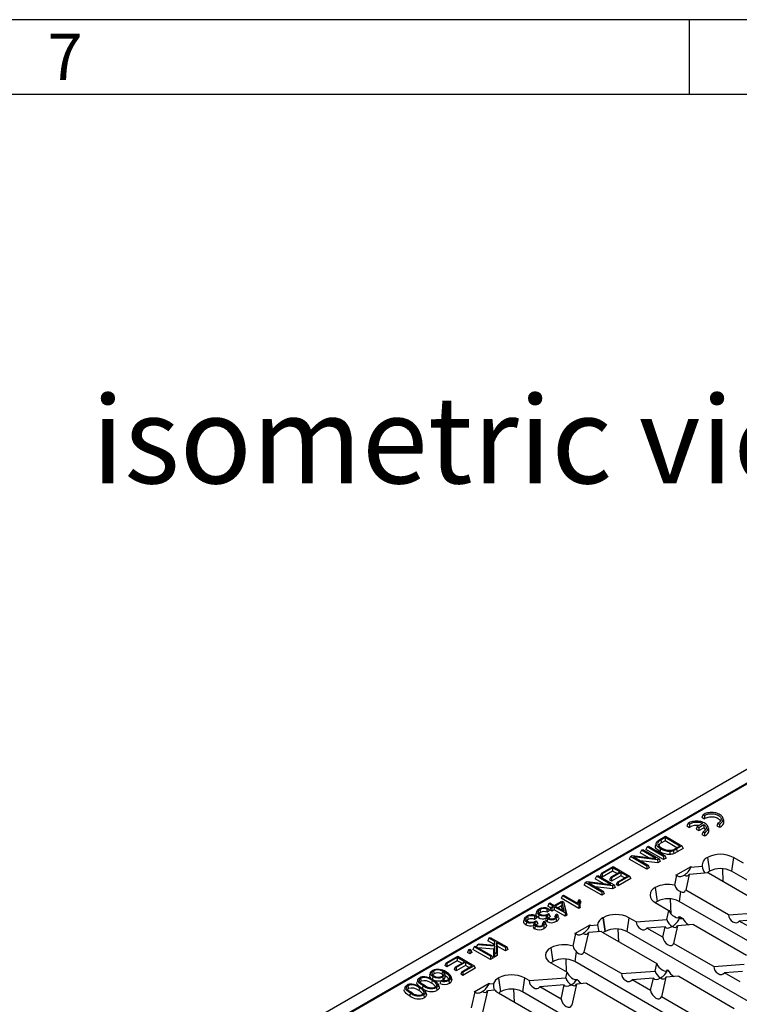
# Model space of a CAD drawing. Units: millimetres. Extents: x 56 to 3304, y 56 to 2320.
# Drawn here: x 2665 to 2896, y 2003 to 2320 of the extents above; entities that cross this region are included whole.
import ezdxf

# ---------------------------------------------------------------- set-up
doc = ezdxf.new("R2010")
doc.units = ezdxf.units.MM
doc.header["$LTSCALE"] = 8
doc.layers.add('HAURATON_FRAME_LOGO', color=1, linetype='Continuous')
doc.layers.add('HAURATON_TEXT', color=40, linetype='Continuous')
doc.layers.add('HAURATON_PRODUCT_CONTOUR', color=7, linetype='Continuous', lineweight=25)
doc.styles.add('SLDTEXTSTYLE1', font='GOTHIC.TTF', dxfattribs={"width": 0.913})
doc.styles.add('SLDTEXTSTYLE2', font='ARIAL.TTF', dxfattribs={"width": 0.948})

msp = doc.modelspace()

# ---------------------------------------------------------------- linework, layer by layer
at = {"layer": 'HAURATON_FRAME_LOGO'}
for p, q in [((3304, 2320), (56, 2320)), ((2880, 2296), (2880, 2320)), ((3280, 2296), (80, 2296))]:
    msp.add_line(p, q, dxfattribs=at)
at = {"layer": 'HAURATON_PRODUCT_CONTOUR'}
for p, q in [((3051.74, 2167.51), (2699.6, 1964.22)), ((3003.01, 2135.01), (2756.48, 1992.7)), ((3003.51, 2134.96), (2756.98, 1992.65)), ((2884.32, 2064.45), (2883.95, 2063.62)), ((2884.32, 2064.45), (2884.78, 2064.18)), ((2884.78, 2064.18), (2884.8, 2063.13)), ((2879.51, 2061.67), (2879.14, 2060.85)), ((2879.14, 2060.85), (2879.99, 2060.36)), ((2879.51, 2061.67), (2879.97, 2061.4)), ((2879.97, 2061.4), (2879.99, 2060.36)), ((2882.47, 2060.61), (2882.1, 2059.8)), ((2884.17, 2061.59), (2882.47, 2060.61)), ((2882.47, 2060.61), (2882.94, 2060.34)), ((2882.94, 2060.34), (2884.63, 2061.32)), ((2883.95, 2063.62), (2884.8, 2063.13)), ((2884.63, 2061.32), (2884.6, 2060.26)), ((2886.17, 2059.83), (2885.9, 2060.61)), ((2889.13, 2061.67), (2888.73, 2060.87)), ((2888.73, 2060.87), (2889.58, 2060.38)), ((2889.13, 2061.67), (2889.59, 2061.4)), ((2889.59, 2061.4), (2889.58, 2060.38)), ((2890.97, 2062.6), (2890.71, 2063.39)), ((2870.42, 2056.43), (2872.25, 2057.49)), ((2872.25, 2057.49), (2877.53, 2054.44)), ((2882.1, 2059.8), (2882.94, 2059.31)), ((2882.94, 2060.34), (2882.94, 2059.31)), ((2882.94, 2059.31), (2884.6, 2060.26)), ((2884.32, 2058.9), (2883.92, 2058.09)), ((2883.92, 2058.09), (2884.77, 2057.6)), ((2884.32, 2058.9), (2884.78, 2058.63)), ((2884.78, 2058.63), (2884.77, 2057.6)), ((2866.36, 2054.09), (2866.78, 2054.33)), ((2866.78, 2054.33), (2872.06, 2051.28)), ((2869.3, 2055.38), (2869.03, 2054.59)), ((2869.74, 2055.19), (2869.87, 2054.79)), ((2872.11, 2057.09), (2870.75, 2056.3)), ((2870.75, 2056.3), (2870.94, 2055.38)), ((2872.11, 2056.05), (2870.94, 2055.38)), ((2876.84, 2054.36), (2872.11, 2057.09)), ((2872.11, 2057.09), (2872.11, 2056.05)), ((2875.94, 2053.84), (2872.11, 2056.05)), ((2875.5, 2053.58), (2876.84, 2054.36)), ((2877.53, 2054.44), (2875.78, 2053.43)), ((2877.53, 2054.44), (2877.91, 2053.62)), ((2860.97, 2050.97), (2861.52, 2051.29)), ((2861.52, 2051.29), (2869.2, 2050.32)), ((2864.52, 2053.02), (2864.14, 2052.21)), ((2866.91, 2050.61), (2864.14, 2052.21)), ((2864.52, 2053.02), (2864.94, 2053.27)), ((2869.2, 2050.32), (2864.52, 2053.02)), ((2864.94, 2053.27), (2870.22, 2050.22)), ((2866.36, 2054.09), (2865.98, 2053.27)), ((2871.64, 2050.01), (2865.98, 2053.27)), ((2871.64, 2051.04), (2866.36, 2054.09)), ((2872.06, 2051.28), (2871.64, 2051.04)), ((2871.64, 2051.04), (2871.64, 2050.01)), ((2872.06, 2051.28), (2872.44, 2050.47)), ((2875.78, 2053.43), (2875.97, 2052.51)), ((2877.91, 2053.62), (2875.97, 2052.51)), ((2860.97, 2050.97), (2860.59, 2050.16)), ((2866.25, 2046.89), (2860.59, 2050.16)), ((2866.25, 2047.93), (2860.97, 2050.97)), ((2869.67, 2049.9), (2861.99, 2050.87)), ((2861.99, 2050.87), (2866.66, 2048.17)), ((2869.75, 2048.92), (2864.15, 2049.62)), ((2866.66, 2048.17), (2866.25, 2047.93)), ((2866.25, 2047.93), (2866.25, 2046.89)), ((2866.66, 2048.17), (2867.04, 2047.35)), ((2870.22, 2050.22), (2869.67, 2049.9)), ((2869.67, 2049.9), (2869.75, 2048.92)), ((2870.6, 2049.4), (2869.75, 2048.92)), ((2870.22, 2050.22), (2870.6, 2049.4)), ((2872.44, 2050.47), (2871.64, 2050.01)), ((2880.43, 2047.57), (2884.08, 2047.85)), ((2885.77, 2050.72), (2885.74, 2050.7)), ((2885.74, 2050.7), (2886.37, 2046.26)), ((2885.77, 2050.72), (2886.4, 2046.28)), ((2894.06, 2050.72), (2893.44, 2046.28)), ((2897.3, 2048.85), (2894.06, 2050.72)), ((2850.05, 2044.67), (2849.67, 2043.85)), ((2850.05, 2044.67), (2850.47, 2044.91)), ((2854.73, 2041.97), (2850.05, 2044.67)), ((2850.47, 2044.91), (2855.75, 2041.86)), ((2851.67, 2045.61), (2851.3, 2044.79)), ((2851.95, 2044.41), (2851.3, 2044.79)), ((2851.67, 2045.61), (2855.43, 2047.77)), ((2851.95, 2045.45), (2851.67, 2045.61)), ((2855.28, 2047.37), (2851.95, 2045.45)), ((2855.28, 2046.34), (2851.95, 2044.41)), ((2851.95, 2045.45), (2851.95, 2044.41)), ((2854.65, 2044.31), (2857.62, 2046.03)), ((2857.89, 2045.87), (2854.92, 2044.15)), ((2857.89, 2044.83), (2854.92, 2043.12)), ((2857.62, 2046.03), (2855.28, 2047.37)), ((2855.28, 2047.37), (2855.28, 2046.34)), ((2856.72, 2045.51), (2855.28, 2046.34)), ((2855.43, 2047.77), (2860.71, 2044.73)), ((2860.71, 2044.73), (2857.1, 2042.64)), ((2860.01, 2044.64), (2857.89, 2045.87)), ((2857.89, 2045.87), (2857.89, 2044.83)), ((2859.12, 2044.13), (2857.89, 2044.83)), ((2860.71, 2044.73), (2861.09, 2043.91)), ((2867.04, 2047.35), (2866.25, 2046.89)), ((2875.21, 2041.8), (2875.93, 2044.97)), ((2875.61, 2044.95), (2880.47, 2047.76)), ((2875.93, 2044.97), (2875.61, 2044.95)), ((2879.91, 2045.27), (2878.75, 2040.18)), ((2886.05, 2045.74), (2879.91, 2045.27)), ((2880.47, 2047.76), (2880.43, 2047.57)), ((2886.05, 2045.74), (2902.15, 2036.44)), ((2886.4, 2046.28), (2886.37, 2046.26)), ((2890.84, 2042.97), (2890.65, 2047.09)), ((2959.94, 2007.89), (2893.44, 2046.28)), ((2846.5, 2042.62), (2846.12, 2041.8)), ((2851.77, 2038.54), (2846.12, 2041.8)), ((2846.5, 2042.62), (2847.05, 2042.94)), ((2851.77, 2039.57), (2846.5, 2042.62)), ((2847.05, 2042.94), (2854.73, 2041.97)), ((2855.2, 2041.55), (2847.52, 2042.51)), ((2847.52, 2042.51), (2852.19, 2039.81)), ((2852.43, 2042.26), (2849.67, 2043.85)), ((2854.65, 2044.31), (2854.27, 2043.49)), ((2854.92, 2043.12), (2854.27, 2043.49)), ((2854.92, 2044.15), (2854.65, 2044.31)), ((2854.92, 2044.15), (2854.92, 2043.12)), ((2855.75, 2041.86), (2855.2, 2041.55)), ((2855.2, 2041.55), (2855.28, 2040.56)), ((2855.75, 2041.86), (2856.13, 2041.05)), ((2856.82, 2042.8), (2856.44, 2041.99)), ((2857.1, 2041.61), (2856.44, 2041.99)), ((2856.82, 2042.8), (2860.01, 2044.64)), ((2857.1, 2042.64), (2856.82, 2042.8)), ((2861.09, 2043.91), (2857.1, 2041.61)), ((2857.1, 2042.64), (2857.1, 2041.61)), ((2839.14, 2038.37), (2838.76, 2037.56)), ((2839.14, 2038.37), (2839.49, 2038.57)), ((2844.42, 2035.33), (2839.14, 2038.37)), ((2839.49, 2038.57), (2844.15, 2035.88)), ((2855.28, 2040.56), (2849.67, 2041.27)), ((2852.19, 2039.81), (2851.77, 2039.57)), ((2851.77, 2039.57), (2851.77, 2038.54)), ((2852.57, 2039), (2851.77, 2038.54)), ((2852.19, 2039.81), (2852.57, 2039)), ((2856.13, 2041.05), (2855.28, 2040.56)), ((2868.99, 2041.03), (2868.96, 2041.01)), ((2868.96, 2041.01), (2869.58, 2036.57)), ((2868.99, 2041.03), (2869.61, 2036.59)), ((2877.09, 2039.7), (2876.65, 2036.59)), ((2892.53, 2032.23), (2878.75, 2040.18)), ((2834.79, 2035.86), (2834.41, 2035.05)), ((2834.79, 2035.86), (2835.14, 2036.06)), ((2836.17, 2035.07), (2834.79, 2035.86)), ((2835.14, 2036.06), (2836.52, 2035.27)), ((2836.52, 2035.27), (2838.98, 2036.69)), ((2839.01, 2036.31), (2836.86, 2035.07)), ((2844.42, 2034.29), (2838.76, 2037.56)), ((2839.01, 2036.31), (2838.81, 2035.16)), ((2838.98, 2036.69), (2839.45, 2036.42)), ((2839.65, 2033.46), (2839.01, 2036.31)), ((2839.45, 2036.42), (2840.22, 2032.99)), ((2839.45, 2036.42), (2839.71, 2035.67)), ((2839.71, 2035.67), (2840.51, 2032.11)), ((2844.25, 2036.7), (2844, 2035.97)), ((2844.58, 2035.42), (2844.42, 2035.33)), ((2844.42, 2035.33), (2844.42, 2034.29)), ((2844.47, 2037.2), (2844.73, 2037.05)), ((2868.96, 2036.23), (2873.36, 2033.69)), ((2869.61, 2036.59), (2869.58, 2036.57)), ((2874.09, 2032.5), (2873.87, 2037.4)), ((2943.15, 1998.2), (2876.65, 2036.59)), ((2830.48, 2032.03), (2830.15, 2031.8)), ((2830.98, 2033.42), (2830.72, 2032.64)), ((2831.93, 2033.98), (2832.12, 2033.05)), ((2834.47, 2034.33), (2834.14, 2034.1)), ((2834.85, 2033.54), (2834.2, 2033.08)), ((2835.37, 2034.49), (2834.41, 2035.05)), ((2834.44, 2032.47), (2834.67, 2032.63)), ((2834.67, 2032.63), (2834.86, 2032.49)), ((2834.99, 2032.18), (2834.86, 2032.49)), ((2834.99, 2032.18), (2835.11, 2031.6)), ((2835.45, 2034.65), (2835.07, 2033.83)), ((2835.79, 2033.41), (2835.07, 2033.83)), ((2835.45, 2034.65), (2836.17, 2035.07)), ((2835.79, 2034.45), (2835.45, 2034.65)), ((2836.52, 2034.87), (2835.79, 2034.45)), ((2835.79, 2034.45), (2835.79, 2033.41)), ((2836.52, 2033.83), (2835.79, 2033.41)), ((2840, 2032.86), (2836.52, 2034.87)), ((2836.52, 2034.87), (2836.52, 2033.83)), ((2840, 2031.82), (2836.52, 2033.83)), ((2836.86, 2035.07), (2839.65, 2033.46)), ((2837.02, 2032.36), (2837.4, 2032.54)), ((2837.93, 2031.36), (2837.67, 2032.14)), ((2838.81, 2035.16), (2837.76, 2034.55)), ((2839.13, 2033.76), (2838.81, 2035.16)), ((2840.22, 2032.99), (2840, 2032.86)), ((2840, 2032.86), (2840, 2031.82)), ((2840.51, 2032.11), (2840, 2031.82)), ((2840.22, 2032.99), (2840.51, 2032.11)), ((2844.89, 2034.56), (2844.42, 2034.29)), ((2872.68, 2030.72), (2873.36, 2033.69)), ((2892.53, 2032.23), (2901.35, 2032.9)), ((2827, 2031.12), (2826.73, 2030.33)), ((2827.95, 2031.68), (2828.14, 2030.75)), ((2830.87, 2031.24), (2830.21, 2030.78)), ((2830.45, 2030.17), (2830.68, 2030.33)), ((2830.68, 2030.33), (2830.87, 2030.19)), ((2831, 2029.88), (2830.87, 2030.19)), ((2831, 2029.88), (2831.12, 2029.3)), ((2833.04, 2030.06), (2833.41, 2030.23)), ((2833.94, 2029.06), (2833.68, 2029.84)), ((2843.17, 2026.22), (2848.04, 2029.03)), ((2847.99, 2028.84), (2850.46, 2029.03)), ((2848.04, 2029.03), (2847.99, 2028.84)), ((2852.2, 2031.34), (2852.17, 2031.32)), ((2852.17, 2031.32), (2852.8, 2026.88)), ((2852.2, 2031.34), (2852.83, 2026.9)), ((2860.49, 2031.34), (2859.87, 2026.9)), ((2862.86, 2029.97), (2860.49, 2031.34)), ((2862.86, 2029.97), (2872.68, 2030.72)), ((2881.28, 2029.12), (2876.13, 2028.73)), ((2876.81, 2031.69), (2876.66, 2031.02)), ((2876.66, 2031.02), (2877.82, 2031.11)), ((2876.81, 2031.69), (2877.82, 2031.11)), ((2881.28, 2029.12), (2898.25, 2019.32)), ((2900.82, 2030.6), (2895.98, 2030.23)), ((2900.18, 2027.81), (2895.98, 2030.23)), ((2842.56, 2022.16), (2843.49, 2026.25)), ((2843.49, 2026.25), (2843.17, 2026.22)), ((2847.47, 2026.55), (2846.04, 2020.3)), ((2851.67, 2026.87), (2847.47, 2026.55)), ((2852.17, 2026.54), (2869.45, 2016.56)), ((2852.83, 2026.9), (2852.8, 2026.88)), ((2857.27, 2023.59), (2857.08, 2027.71)), ((2926.37, 1988.51), (2859.87, 2026.9)), ((2872.16, 2028.42), (2866.31, 2027.98)), ((2871.39, 2025.05), (2866.31, 2027.98)), ((2871.39, 2025.05), (2872.16, 2028.42)), ((2876.13, 2028.73), (2874.84, 2023.06)), ((2811.89, 2022.64), (2811.47, 2021.96)), ((2811.89, 2022.64), (2812.39, 2022.93)), ((2817.39, 2022.21), (2811.89, 2022.64)), ((2812.39, 2022.93), (2817.39, 2022.48)), ((2815.54, 2024.75), (2815.16, 2023.93)), ((2817.12, 2022.8), (2815.16, 2023.93)), ((2815.54, 2024.75), (2815.96, 2024.99)), ((2817.39, 2023.68), (2815.54, 2024.75)), ((2815.96, 2024.99), (2821.24, 2021.94)), ((2817.39, 2023.68), (2817.12, 2022.8)), ((2817.12, 2022.5), (2817.12, 2022.8)), ((2817.39, 2022.48), (2817.39, 2023.68)), ((2820.82, 2021.7), (2817.94, 2023.36)), ((2817.94, 2023.36), (2817.94, 2020.04)), ((2817.94, 2023.36), (2818.21, 2022.17)), ((2887.75, 2015.6), (2874.84, 2023.06)), ((2808.99, 2020.97), (2808.62, 2020.15)), ((2809.34, 2019.73), (2808.62, 2020.15)), ((2808.99, 2020.97), (2809.34, 2021.17)), ((2809.34, 2020.77), (2808.99, 2020.97)), ((2809.34, 2021.17), (2809.69, 2020.97)), ((2809.69, 2020.97), (2809.34, 2020.77)), ((2809.34, 2020.77), (2809.34, 2019.73)), ((2810.07, 2020.15), (2809.34, 2019.73)), ((2809.69, 2020.97), (2810.07, 2020.15)), ((2810.74, 2021.98), (2810.37, 2021.16)), ((2816.02, 2017.9), (2810.37, 2021.16)), ((2810.74, 2021.98), (2811.09, 2022.18)), ((2816.02, 2018.93), (2810.74, 2021.98)), ((2811.09, 2022.18), (2816.37, 2019.13)), ((2817.12, 2021.26), (2811.99, 2021.66)), ((2817.39, 2022.21), (2817.12, 2021.26)), ((2817.12, 2018.53), (2817.12, 2021.26)), ((2817.39, 2019.72), (2817.12, 2018.53)), ((2817.39, 2019.72), (2817.39, 2022.21)), ((2817.94, 2020.04), (2817.39, 2019.72)), ((2817.94, 2020.04), (2818.21, 2019.16)), ((2818.21, 2022.17), (2818.21, 2019.16)), ((2820.82, 2020.66), (2818.21, 2022.17)), ((2821.24, 2021.94), (2820.82, 2021.7)), ((2820.82, 2021.7), (2820.82, 2020.66)), ((2821.62, 2021.13), (2820.82, 2020.66)), ((2821.24, 2021.94), (2821.62, 2021.13)), ((2835.42, 2021.65), (2835.39, 2021.63)), ((2835.39, 2021.63), (2836.01, 2017.19)), ((2835.42, 2021.65), (2836.04, 2017.21)), ((2843.54, 2020.48), (2843.08, 2017.21)), ((2858.09, 2013.35), (2846.04, 2020.3)), ((2801.73, 2016.77), (2801.35, 2015.96)), ((2801.73, 2016.77), (2805.48, 2018.94)), ((2802, 2016.61), (2801.73, 2016.77)), ((2805.33, 2018.54), (2802, 2016.61)), ((2805.33, 2017.5), (2802, 2015.58)), ((2802, 2016.61), (2802, 2015.58)), ((2804.7, 2015.47), (2807.67, 2017.19)), ((2807.95, 2017.03), (2804.97, 2015.32)), ((2807.67, 2017.19), (2805.33, 2018.54)), ((2805.33, 2018.54), (2805.33, 2017.5)), ((2806.78, 2016.67), (2805.33, 2017.5)), ((2805.48, 2018.94), (2810.76, 2015.89)), ((2810.07, 2015.81), (2807.95, 2017.03)), ((2807.95, 2017.03), (2807.95, 2016)), ((2816.37, 2019.13), (2816.02, 2018.93)), ((2816.02, 2018.93), (2816.02, 2017.9)), ((2816.75, 2018.32), (2816.02, 2017.9)), ((2816.37, 2019.13), (2816.75, 2018.32)), ((2818.21, 2019.16), (2817.12, 2018.53)), ((2835.39, 2016.85), (2840.66, 2013.81)), ((2836.04, 2017.21), (2836.01, 2017.19)), ((2840.49, 2013.9), (2840.3, 2018.02)), ((2909.58, 1978.82), (2843.08, 2017.21)), ((2868.91, 2014.17), (2869.45, 2016.56)), ((2887.75, 2015.6), (2897.57, 2016.35)), ((2796.74, 2013.7), (2796.48, 2012.91)), ((2797.69, 2014.21), (2797.88, 2013.28)), ((2800.57, 2014.15), (2800.38, 2013.23)), ((2801.05, 2013.89), (2801.45, 2012.61)), ((2802, 2015.58), (2801.35, 2015.96)), ((2804.7, 2015.47), (2804.32, 2014.66)), ((2804.97, 2014.28), (2804.32, 2014.66)), ((2804.97, 2015.32), (2804.7, 2015.47)), ((2807.95, 2016), (2804.97, 2014.28)), ((2804.97, 2015.32), (2804.97, 2014.28)), ((2806.87, 2013.97), (2806.5, 2013.15)), ((2807.15, 2012.77), (2806.5, 2013.15)), ((2806.87, 2013.97), (2810.07, 2015.81)), ((2807.15, 2013.81), (2806.87, 2013.97)), ((2810.76, 2015.89), (2807.15, 2013.81)), ((2811.14, 2015.08), (2807.15, 2012.77)), ((2807.15, 2013.81), (2807.15, 2012.77)), ((2809.17, 2015.29), (2807.95, 2016)), ((2810.76, 2015.89), (2811.14, 2015.08)), ((2840.24, 2011.99), (2840.66, 2013.81)), ((2858.09, 2013.35), (2868.91, 2014.17)), ((2872.9, 2014.57), (2872.88, 2014.47)), ((2872.88, 2014.47), (2873.05, 2014.49)), ((2872.9, 2014.57), (2873.05, 2014.49)), ((2897.05, 2014.05), (2891.2, 2013.61)), ((2896.28, 2010.68), (2891.2, 2013.61)), ((2792.69, 2011.38), (2792.43, 2010.6)), ((2793.57, 2011.83), (2793.76, 2010.9)), ((2797.25, 2011.18), (2797.06, 2010.26)), ((2798.82, 2009.86), (2798.63, 2009.26)), ((2799.5, 2009.14), (2799.24, 2009.92)), ((2800.12, 2011.01), (2800.45, 2011.24)), ((2800.82, 2011.38), (2800.5, 2011.23)), ((2803.26, 2012.56), (2803.26, 2012.56)), ((2810.73, 2007.49), (2815.6, 2010.3)), ((2815.6, 2010.3), (2815.56, 2010.12)), ((2815.56, 2010.12), (2817.01, 2010.23)), ((2818.63, 2011.96), (2818.6, 2011.94)), ((2818.6, 2011.94), (2819.23, 2007.5)), ((2818.63, 2011.96), (2819.26, 2007.52)), ((2826.92, 2011.96), (2826.3, 2007.52)), ((2828.42, 2011.09), (2826.92, 2011.96)), ((2828.42, 2011.09), (2840.24, 2011.99)), ((2843.7, 2010), (2842.14, 2003.17)), ((2846.84, 2010.24), (2843.7, 2010)), ((2846.84, 2010.24), (2865.55, 1999.44)), ((2868.38, 2011.88), (2861.54, 2011.36)), ((2867.48, 2007.92), (2861.54, 2011.36)), ((2867.48, 2007.92), (2868.38, 2011.88)), ((2872.36, 2012.18), (2870.93, 2005.93)), ((2876.5, 2012.49), (2872.36, 2012.18)), ((2876.5, 2012.49), (2894.34, 2002.19)), ((2788.6, 2009.02), (2788.34, 2008.23)), ((2789.48, 2009.47), (2789.67, 2008.54)), ((2793.16, 2008.82), (2792.97, 2007.89)), ((2794.73, 2007.5), (2794.54, 2006.89)), ((2795.41, 2006.77), (2795.15, 2007.56)), ((2809.89, 2002.4), (2811.06, 2007.52)), ((2811.06, 2007.52), (2810.73, 2007.49)), ((2815.03, 2007.82), (2813.34, 2000.42)), ((2817.53, 2008.01), (2815.03, 2007.82)), ((2818.6, 2007.16), (2836.75, 1996.68)), ((2819.26, 2007.52), (2819.23, 2007.5)), ((2823.7, 2004.21), (2823.51, 2008.33)), ((2892.79, 1969.13), (2826.3, 2007.52)), ((2839.72, 2009.7), (2831.87, 2009.1)), ((2838.69, 2005.17), (2831.87, 2009.1)), ((2838.69, 2005.17), (2839.72, 2009.7)), ((2882.98, 1998.98), (2870.93, 2005.93))]:
    msp.add_line(p, q, dxfattribs=at)
at = {"layer": 'HAURATON_PRODUCT_CONTOUR', "flags": 128}
for points in [[(2889.59, 2061.4), (2889.9, 2061.59), (2890.16, 2061.79), (2890.38, 2062.02), (2890.56, 2062.25), (2890.68, 2062.5), (2890.76, 2062.75), (2890.78, 2063.01), (2890.75, 2063.26), (2890.66, 2063.51), (2890.53, 2063.76), (2890.34, 2063.99), (2890.11, 2064.21), (2889.84, 2064.41), (2889.52, 2064.59), (2889.17, 2064.75), (2888.8, 2064.88), (2888.39, 2064.99), (2887.97, 2065.07), (2887.53, 2065.12), (2887.09, 2065.13), (2886.65, 2065.12), (2886.21, 2065.08), (2885.78, 2065.01), (2885.38, 2064.91), (2884.99, 2064.78), (2884.64, 2064.63), (2884.32, 2064.45)], [(2884.78, 2064.18), (2885.08, 2064.35), (2885.41, 2064.49), (2885.78, 2064.6), (2886.16, 2064.68), (2886.57, 2064.73), (2886.98, 2064.76), (2887.39, 2064.74), (2887.8, 2064.7), (2888.19, 2064.63), (2888.56, 2064.52), (2888.91, 2064.39), (2889.22, 2064.24), (2889.49, 2064.06), (2889.72, 2063.86), (2889.9, 2063.64), (2890.03, 2063.42), (2890.1, 2063.18), (2890.12, 2062.94), (2890.08, 2062.7), (2889.99, 2062.47), (2889.85, 2062.25), (2889.65, 2062.04), (2889.41, 2061.84), (2889.13, 2061.67)], [(2884.8, 2063.13), (2885.05, 2063.3), (2885.34, 2063.45), (2885.66, 2063.57), (2886, 2063.67), (2886.37, 2063.74), (2886.75, 2063.78), (2887.13, 2063.78), (2887.52, 2063.76), (2887.89, 2063.71), (2888.25, 2063.63), (2888.58, 2063.52), (2888.89, 2063.39), (2889.16, 2063.23), (2889.4, 2063.05), (2889.58, 2062.86), (2889.72, 2062.65), (2889.81, 2062.44), (2889.85, 2062.25)], [(2884.78, 2058.63), (2885.09, 2058.81), (2885.35, 2059.02), (2885.58, 2059.24), (2885.75, 2059.48), (2885.87, 2059.72), (2885.95, 2059.97), (2885.97, 2060.23), (2885.94, 2060.49), (2885.85, 2060.74), (2885.72, 2060.98), (2885.53, 2061.21), (2885.3, 2061.43), (2885.03, 2061.63), (2884.71, 2061.82), (2884.37, 2061.97), (2883.99, 2062.11), (2883.58, 2062.21), (2883.16, 2062.29), (2882.73, 2062.34), (2882.28, 2062.36), (2881.84, 2062.35), (2881.4, 2062.3), (2880.98, 2062.23), (2880.57, 2062.13), (2880.18, 2062), (2879.83, 2061.85), (2879.51, 2061.67)], [(2884.63, 2061.32), (2884.88, 2061.12), (2885.07, 2060.9), (2885.21, 2060.67), (2885.29, 2060.43), (2885.31, 2060.19), (2885.28, 2059.95), (2885.19, 2059.71), (2885.05, 2059.48), (2884.85, 2059.27), (2884.61, 2059.07), (2884.32, 2058.9)], [(2889.58, 2060.38), (2889.92, 2060.56), (2890.22, 2060.76), (2890.48, 2060.98), (2890.69, 2061.21), (2890.86, 2061.46), (2890.97, 2061.72), (2891.03, 2061.98), (2891.04, 2062.25), (2891, 2062.51), (2890.97, 2062.6)], [(2884.77, 2057.6), (2885.11, 2057.78), (2885.41, 2057.98), (2885.67, 2058.2), (2885.88, 2058.44), (2886.05, 2058.68), (2886.16, 2058.94), (2886.23, 2059.21), (2886.23, 2059.47), (2886.19, 2059.74), (2886.17, 2059.83)], [(2870.47, 2052.56), (2869.98, 2052.88), (2869.56, 2053.23), (2869.23, 2053.61), (2869.08, 2053.88), (2869, 2054.16), (2869, 2054.45), (2869.05, 2054.59)], [(2870.66, 2053.48), (2870.2, 2053.78), (2869.8, 2054.11), (2869.49, 2054.46), (2869.35, 2054.71), (2869.27, 2054.97), (2869.27, 2055.23), (2869.35, 2055.49), (2869.49, 2055.71), (2869.69, 2055.92), (2870.03, 2056.18), (2870.42, 2056.43)], [(2870.75, 2056.3), (2870.34, 2056.04), (2870.04, 2055.8), (2869.82, 2055.52), (2869.76, 2055.36), (2869.74, 2055.19)], [(2870.66, 2053.48), (2870.6, 2053.21), (2870.54, 2052.93), (2870.47, 2052.56)], [(2873.64, 2052.71), (2873.65, 2052.41), (2873.66, 2052.12), (2873.67, 2051.73)], [(2874.75, 2052.92), (2874.79, 2052.64), (2874.84, 2052.36), (2874.89, 2051.98)], [(2844.58, 2035.42), (2844.73, 2034.99), (2844.89, 2034.56)], [(2844.73, 2037.05), (2844.88, 2036.67), (2845.04, 2036.28)], [(2869.58, 2036.57), (2869.23, 2036.35), (2869.03, 2036.19)], [(2830.48, 2032.03), (2830.68, 2031.64), (2830.87, 2031.24)], [(2831.41, 2031.34), (2831.1, 2031.56), (2830.87, 2031.8), (2830.73, 2032.05), (2830.68, 2032.31), (2830.69, 2032.54), (2830.73, 2032.63)], [(2831.6, 2032.27), (2831.33, 2032.46), (2831.12, 2032.67), (2830.99, 2032.89), (2830.94, 2033.13), (2830.96, 2033.34), (2831.03, 2033.54), (2831.17, 2033.75), (2831.37, 2033.94), (2831.69, 2034.15)], [(2831.93, 2033.98), (2831.73, 2033.84), (2831.56, 2033.69), (2831.45, 2033.54), (2831.39, 2033.38), (2831.4, 2033.06), (2831.47, 2032.89), (2831.59, 2032.73), (2831.95, 2032.47)], [(2831.6, 2032.27), (2831.54, 2031.99), (2831.48, 2031.71), (2831.41, 2031.34)], [(2834.4, 2030.98), (2834.24, 2031.1), (2834.11, 2031.23), (2834.02, 2031.37), (2833.99, 2031.52), (2834.05, 2031.79), (2834.35, 2032.32)], [(2834.14, 2034.1), (2834.17, 2033.59), (2834.2, 2033.08)], [(2834.86, 2032.49), (2834.61, 2032.31), (2834.43, 2032.11), (2834.3, 2031.82), (2834.33, 2031.59), (2834.49, 2031.37), (2834.72, 2031.2)], [(2834.47, 2034.33), (2834.66, 2033.94), (2834.85, 2033.54)], [(2837.02, 2032.36), (2836.84, 2031.97), (2836.67, 2031.57)], [(2836.78, 2031.23), (2836.97, 2031.36), (2837.12, 2031.51), (2837.26, 2031.78), (2837.23, 2032.07), (2837.02, 2032.36)], [(2837.4, 2032.54), (2837.58, 2032.32), (2837.68, 2032.09), (2837.71, 2031.91), (2837.68, 2031.72), (2837.6, 2031.54), (2837.46, 2031.38), (2837.28, 2031.22), (2837.07, 2031.08)], [(2827.42, 2029.04), (2827.11, 2029.26), (2826.88, 2029.5), (2826.74, 2029.75), (2826.69, 2030.01), (2826.71, 2030.24), (2826.74, 2030.33)], [(2827.61, 2029.97), (2827.34, 2030.16), (2827.13, 2030.37), (2827.01, 2030.59), (2826.96, 2030.83), (2826.97, 2031.03), (2827.05, 2031.24), (2827.19, 2031.45), (2827.38, 2031.63), (2827.7, 2031.85)], [(2827.95, 2031.68), (2827.74, 2031.54), (2827.57, 2031.39), (2827.46, 2031.24), (2827.4, 2031.08), (2827.41, 2030.76), (2827.48, 2030.59), (2827.61, 2030.43), (2827.96, 2030.16)], [(2827.61, 2029.97), (2827.55, 2029.69), (2827.5, 2029.41), (2827.42, 2029.04)], [(2830.05, 2029.47), (2829.92, 2029.08), (2829.79, 2028.69)], [(2830.42, 2028.68), (2830.25, 2028.8), (2830.12, 2028.93), (2830.04, 2029.07), (2830, 2029.22), (2830.06, 2029.49), (2830.37, 2030.02)], [(2830.15, 2031.8), (2830.18, 2031.29), (2830.21, 2030.78)], [(2830.87, 2030.19), (2830.63, 2030.01), (2830.45, 2029.81), (2830.32, 2029.52), (2830.34, 2029.29), (2830.5, 2029.07), (2830.74, 2028.9)], [(2831.12, 2029.3), (2830.86, 2029.11), (2830.7, 2028.93)], [(2833.04, 2030.06), (2832.86, 2029.66), (2832.68, 2029.27)], [(2832.92, 2029.01), (2832.84, 2029.12), (2832.68, 2029.27)], [(2832.79, 2028.93), (2832.98, 2029.06), (2833.13, 2029.2), (2833.27, 2029.48), (2833.24, 2029.77), (2833.04, 2030.06)], [(2833.41, 2030.23), (2833.59, 2030.02), (2833.7, 2029.79), (2833.72, 2029.6), (2833.69, 2029.42), (2833.61, 2029.24), (2833.48, 2029.08), (2833.3, 2028.92), (2833.09, 2028.78)], [(2833.94, 2029.05), (2833.98, 2028.93), (2833.99, 2028.72), (2833.93, 2028.5), (2833.81, 2028.3), (2833.64, 2028.12), (2833.43, 2027.95), (2833.27, 2027.86)], [(2834.03, 2031.77), (2833.9, 2031.38), (2833.77, 2030.99)], [(2834.4, 2030.98), (2834.34, 2030.71), (2834.29, 2030.43), (2834.21, 2030.06)], [(2835.11, 2031.6), (2834.85, 2031.41), (2834.68, 2031.23)], [(2836.9, 2031.32), (2836.83, 2031.42), (2836.67, 2031.57)], [(2837.07, 2031.08), (2837.13, 2030.81), (2837.18, 2030.53), (2837.26, 2030.16)], [(2837.92, 2031.36), (2837.96, 2031.23), (2837.97, 2031.02), (2837.92, 2030.81), (2837.8, 2030.6), (2837.63, 2030.42), (2837.41, 2030.25), (2837.26, 2030.16)], [(2830.42, 2028.68), (2830.36, 2028.4), (2830.3, 2028.13), (2830.23, 2027.76)], [(2833.09, 2028.78), (2833.14, 2028.5), (2833.2, 2028.23), (2833.27, 2027.86)], [(2852.8, 2026.88), (2852.45, 2026.66), (2852.24, 2026.5)], [(2836.01, 2017.19), (2835.66, 2016.97), (2835.46, 2016.81)], [(2797.51, 2012.4), (2797.14, 2012.67), (2796.87, 2012.96), (2796.75, 2013.17), (2796.7, 2013.39), (2796.71, 2013.62), (2796.8, 2013.83), (2796.94, 2014.01), (2797.12, 2014.18), (2797.36, 2014.33)], [(2797.69, 2014.21), (2797.48, 2014.07), (2797.32, 2013.92), (2797.15, 2013.6), (2797.18, 2013.27), (2797.26, 2013.1), (2797.39, 2012.95), (2797.59, 2012.77), (2797.83, 2012.62)], [(2800.56, 2012.58), (2800.77, 2012.72), (2800.94, 2012.87), (2801.06, 2013.04), (2801.13, 2013.22), (2801.15, 2013.4), (2801.12, 2013.58), (2801.04, 2013.75), (2800.9, 2013.91), (2800.57, 2014.15)], [(2801.05, 2013.89), (2801.15, 2013.54), (2801.2, 2013.36), (2801.24, 2013.18), (2801.22, 2013), (2801.16, 2012.82), (2801.04, 2012.65), (2800.89, 2012.49), (2800.63, 2012.31)], [(2802.92, 2011.92), (2802.93, 2012.18), (2802.87, 2012.43), (2802.73, 2012.68), (2802.53, 2012.91), (2801.98, 2013.33), (2801.05, 2013.89)], [(2793.37, 2009.1), (2793.06, 2009.32), (2792.65, 2009.74), (2792.49, 2009.99), (2792.4, 2010.24), (2792.39, 2010.44), (2792.43, 2010.6)], [(2794.34, 2009.51), (2793.77, 2009.86), (2793.25, 2010.25), (2792.85, 2010.67), (2792.73, 2010.89), (2792.66, 2011.11), (2792.71, 2011.43), (2792.8, 2011.59), (2792.94, 2011.74), (2793.29, 2011.99)], [(2793.57, 2011.83), (2793.39, 2011.71), (2793.26, 2011.57), (2793.16, 2011.42), (2793.12, 2011.26), (2793.13, 2011.07), (2793.19, 2010.89), (2793.35, 2010.67), (2793.56, 2010.46), (2794.1, 2010.07), (2794.69, 2009.71)], [(2797.51, 2012.4), (2797.45, 2012.13), (2797.39, 2011.85), (2797.33, 2011.53)], [(2797.59, 2011.38), (2798.17, 2011.03), (2798.68, 2010.64), (2799.08, 2010.22), (2799.21, 2010), (2799.27, 2009.78), (2799.22, 2009.45), (2799.13, 2009.29), (2798.99, 2009.15), (2798.64, 2008.9)], [(2800.12, 2011.01), (2799.93, 2010.59), (2799.73, 2010.17)], [(2800.63, 2012.31), (2800.69, 2012.03), (2800.75, 2011.75), (2800.82, 2011.38)], [(2802.63, 2011.2), (2802.68, 2010.92), (2802.74, 2010.64), (2802.82, 2010.27)], [(2803.36, 2012.28), (2803.44, 2012.04), (2803.52, 2011.8), (2803.62, 2011.48)], [(2790.06, 2006.22), (2789.49, 2006.58), (2788.97, 2006.96), (2788.56, 2007.38), (2788.4, 2007.63), (2788.31, 2007.88), (2788.3, 2008.07), (2788.34, 2008.23)], [(2790.25, 2007.15), (2789.68, 2007.5), (2789.16, 2007.89), (2788.76, 2008.31), (2788.64, 2008.52), (2788.57, 2008.74), (2788.62, 2009.07), (2788.71, 2009.23), (2788.85, 2009.37), (2789.2, 2009.63)], [(2789.48, 2009.47), (2789.3, 2009.35), (2789.17, 2009.21), (2789.07, 2009.06), (2789.03, 2008.89), (2789.04, 2008.71), (2789.1, 2008.53), (2789.26, 2008.31), (2789.47, 2008.1), (2790.01, 2007.71), (2790.6, 2007.35)], [(2790.25, 2007.15), (2790.2, 2006.87), (2790.14, 2006.59), (2790.06, 2006.22)], [(2793.5, 2009.02), (2794.08, 2008.66), (2794.59, 2008.28), (2794.99, 2007.86), (2795.11, 2007.64), (2795.18, 2007.42), (2795.13, 2007.09), (2795.04, 2006.93), (2794.9, 2006.78), (2794.55, 2006.54)], [(2794.34, 2009.51), (2794.29, 2009.23), (2794.23, 2008.95), (2794.15, 2008.58)], [(2795.4, 2006.77), (2795.44, 2006.65), (2795.45, 2006.45), (2795.4, 2006.26), (2795.3, 2006.07), (2795.14, 2005.9), (2794.74, 2005.61)], [(2798.64, 2008.9), (2798.7, 2008.62), (2798.76, 2008.34), (2798.83, 2007.97)], [(2799.49, 2009.13), (2799.53, 2009.01), (2799.54, 2008.82), (2799.5, 2008.62), (2799.39, 2008.44), (2799.23, 2008.26), (2798.83, 2007.97)], [(2819.23, 2007.5), (2818.88, 2007.28), (2818.67, 2007.12)], [(2794.55, 2006.54), (2794.61, 2006.26), (2794.67, 2005.98), (2794.74, 2005.61)]]:
    msp.add_lwpolyline(points, dxfattribs=at)
at = {"layer": 'HAURATON_PRODUCT_CONTOUR'}
for centre, radius, start, end in [((2882.25, 2057.24), 4.75, 66.2511, 118.7522), ((2882.23, 2056.91), 4.11, 78.5547, 123.0037), ((2883.83, 2059.31), 1.23, 7.5849, 50.7552), ((2871.97, 2055.89), 2.35, 197.4516, 247.8272), ((2871.58, 2053.77), 1.73, 111.675, 153.1693), ((2873.47, 2057.58), 5.85, 239.1625, 271.9424), ((2873.48, 2058.19), 5.49, 239.0631, 271.6779), ((2873.53, 2057.53), 4.53, 237.3045, 280.5792), ((2873.49, 2056.41), 3.71, 272.3713, 289.9582), ((2873.49, 2055.85), 4.12, 272.397, 289.8584), ((2873.04, 2057.58), 4.69, 286.377, 301.5783), ((2872.38, 2059.06), 6.57, 291.1804, 301.2049), ((2872.39, 2058.46), 6.95, 291.1438, 301.0797), ((2889.92, 2042.72), 9.01, 62.6097, 117.3903), ((2886.77, 2048.2), 2.71, 112.1966, 187.448), ((2890.09, 2048.79), 6.08, 188.9174, 211.0792), ((2888.23, 2042.96), 3.79, 119.4223, 133.5134), ((2889.92, 2039.5), 7.63, 62.5284, 117.4716), ((2873.15, 2032.92), 9.11, 76.9587, 117.1861), ((2878.56, 2042.91), 3.53, 198.2795, 245.4404), ((2869.87, 2038.62), 2.56, 110.7834, 249.2166), ((2846.52, 2036.01), 2.37, 149.8178, 183.1668), ((2846.27, 2036.09), 1.81, 147.9283, 201.7159), ((2846.57, 2035.25), 1.85, 146.2508, 189.5232), ((2873.13, 2029.81), 7.63, 62.5284, 117.4716), ((2829.28, 2028.94), 3.31, 68.7485, 118.5413), ((2832.93, 2034.84), 2.9, 242.5975, 299.3937), ((2833.27, 2031.24), 3.31, 68.7485, 118.5413), ((2832.43, 2032.33), 0.788, 112.8868, 156.199), ((2833.17, 2031.64), 2.64, 68.3694, 117.8066), ((2833.19, 2034.73), 2.58, 241.2492, 298.9717), ((2833.19, 2030.96), 2.35, 64.4483, 116.996), ((2890.23, 2056.29), 60.27, 203.5797, 204.1209), ((2856.35, 2023.34), 9.01, 62.6097, 117.3903), ((2828.85, 2031.58), 2.91, 240.5423, 289.8429), ((2828.94, 2032.54), 2.9, 242.5975, 299.3937), ((2828.44, 2030.03), 0.788, 112.8868, 156.199), ((2829.18, 2029.34), 2.64, 68.3694, 117.8066), ((2829.2, 2032.43), 2.58, 241.2492, 298.9717), ((2829.2, 2028.66), 2.35, 64.4483, 116.996), ((2831.74, 2030.78), 2.13, 241.9981, 299.7039), ((2886.24, 2053.99), 60.27, 203.5797, 204.1209), ((2831.97, 2027.73), 1.79, 114.3571, 118.3736), ((2832.84, 2033.88), 2.91, 240.5423, 289.8429), ((2834.47, 2030.74), 0.728, 160.1172, 249.3542), ((2835.64, 2032.94), 3.21, 243.5439, 300.1696), ((2835.64, 2033.5), 2.81, 243.723, 300.5536), ((2835.72, 2033.08), 2.13, 241.9981, 299.7039), ((2835.96, 2030.03), 1.79, 114.3571, 118.3736), ((2853.44, 2028.59), 3.01, 114.7941, 171.6433), ((2860.5, 2030.07), 10.1, 185.8882, 198.8019), ((2830.48, 2028.44), 0.728, 160.1172, 249.3542), ((2831.66, 2030.63), 3.21, 243.5439, 300.1696), ((2831.66, 2031.2), 2.81, 243.723, 300.5536), ((2854.66, 2030.87), 5, 233.2368, 240.1173), ((2856.35, 2020.12), 7.63, 62.5284, 117.4716), ((2839.59, 2013.5), 9.15, 71.0798, 117.1481), ((2836.3, 2019.24), 2.56, 110.7834, 249.2166), ((2846.15, 2023.12), 3.71, 194.8951, 225.3564), ((2839.56, 2010.43), 7.63, 62.5284, 117.4716), ((2799.16, 2010.46), 4.27, 53.7866, 114.9797), ((2798.17, 2012.59), 0.749, 113.0503, 158.1517), ((2799.08, 2011.47), 3.07, 61.0024, 116.8168), ((2799.08, 2010.96), 2.62, 60.2217, 117.2597), ((2800.08, 2012.49), 0.8, 20.9976, 68.0142), ((2800.53, 2011.05), 3.09, 23.628, 67.9684), ((2790.62, 2007.15), 2.85, 86.5335, 119.7578), ((2789.85, 2003.15), 6.91, 58.154, 82.2185), ((2794.71, 2009.51), 2.85, 86.5335, 119.7578), ((2793.99, 2010.38), 0.572, 113.8804, 160.4915), ((2794.87, 2008.48), 3.6, 48.6932, 111.2931), ((2794.82, 2007.57), 3.5, 50.1189, 107.6297), ((2793.95, 2005.51), 6.91, 58.154, 82.2185), ((2797.49, 2012.62), 1.05, 163.771, 244.4782), ((2795.51, 2006.82), 3.77, 37.9003, 65.7413), ((2795.77, 2007.84), 3.65, 33.5362, 66.2256), ((2799.16, 2015.22), 3.27, 239.6682, 296.869), ((2799.17, 2014.78), 3.79, 249.0579, 288.2409), ((2799.23, 2014.99), 2.76, 239.5749, 299.0004), ((2798.12, 2009.73), 0.714, 291.4952, 10.5571), ((2801.17, 2013.27), 3.42, 245.1129, 298.7998), ((2801.18, 2013.79), 2.97, 249.1693, 299.2226), ((2801.33, 2013.94), 2.83, 251.8308, 267.6541), ((2800.43, 2012.36), 1.05, 291.8735, 13.7348), ((2801.31, 2013.37), 2.27, 267.6488, 298.8), ((2800.3, 2010.17), 2.7, 30.4835, 64.6553), ((2801.85, 2012.45), 1.19, 297.2545, 333.7056), ((2802.2, 2012.27), 1.16, 291.6768, 0.4628), ((2802.33, 2011.47), 1.29, 292.1014, 0.4031), ((2823.42, 2009.61), 6.44, 174.5226, 194.6268), ((2820.16, 2008.89), 3.42, 117.0014, 157.0682), ((2822.78, 2003.96), 9.01, 62.6097, 117.3903), ((2789.9, 2008.02), 0.572, 113.8804, 160.4915), ((2790.78, 2006.12), 3.6, 48.6932, 111.2931), ((2790.72, 2005.21), 3.5, 50.1189, 107.6297), ((2792.9, 2010.39), 4.19, 230.7139, 293.2106), ((2792.98, 2010.06), 3.61, 228.8458, 291.3155), ((2791.42, 2004.46), 3.77, 37.9003, 65.7413), ((2791.68, 2005.48), 3.65, 33.5362, 66.2256), ((2797.01, 2012.1), 4.51, 232.6603, 293.7837), ((2794.03, 2007.36), 0.714, 291.4952, 10.5571), ((2796.99, 2012.75), 4.19, 230.7139, 293.2106), ((2797.07, 2012.42), 3.61, 228.8458, 291.3155), ((2820.7, 2010.9), 4.29, 222.3555, 240.7576), ((2822.78, 2000.74), 7.63, 62.5284, 117.4716), ((2792.91, 2009.82), 4.59, 231.6443, 293.5425)]:
    msp.add_arc(centre, radius, start, end, dxfattribs=at)
for centre, major_axis, ratio, start_param, end_param in [((2878.18, 2046.68), (2.15, 1.86), 0.469458, 3.009887, 3.713618), ((2878.24, 2046.95), (2.06, 2.14), 0.507293, 3.580012, 4.219936), ((2877.71, 2046.64), (2.19, 1.6), 0.608223, 4.510759, 5.150683), ((2878.18, 2046.68), (-1.5, 1.75), 0.54859, 2.163287, 3.455864), ((2878.24, 2046.95), (2.06, 2.14), 0.507293, 4.808782, 5.512513), ((2878.18, 2046.68), (2.15, 1.86), 0.469458, 4.942388, 5.646119), ((2877.03, 2041.65), (-1.33, 2), 0.593416, 2.330381, 3.584142), ((2875.07, 2033.04), (1.62, -1.53), 0.48074, 3.852786, 6.489019), ((2894.36, 2031.65), (-1.37, 1.69), 0.724218, 0.739334, 3.375566), ((2845.81, 2028.22), (2.06, 2.14), 0.507293, 4.808782, 5.512513), ((2845.74, 2027.95), (2.15, 1.86), 0.469458, 4.942388, 5.646119), ((2864.7, 2029.39), (-1.37, 1.69), 0.724218, 0.739334, 3.375566), ((2874.41, 2030.13), (-1.5, 1.75), 0.54859, 0.819632, 2.137748), ((2874.41, 2030.13), (2.15, 1.86), 0.469458, 4.328003, 5.646119), ((2879.44, 2030.51), (-1.69, 1.78), 0.397194, 0.890029, 2.128947), ((2845.74, 2027.95), (2.15, 1.86), 0.469458, 3.009887, 3.713618), ((2845.81, 2028.22), (2.06, 2.14), 0.507293, 3.580012, 4.219936), ((2845.27, 2027.92), (2.19, 1.6), 0.608223, 4.510759, 5.150683), ((2845.74, 2027.95), (-1.5, 1.75), 0.54859, 2.163287, 3.455864), ((2874.41, 2030.13), (2.15, 1.86), 0.469458, 3.009887, 4.328003), ((2874.41, 2030.13), (-1.5, 1.75), 0.54859, 2.137748, 3.455864), ((2873.13, 2024.52), (-1.33, 2), 0.593416, 0.94791, 3.584142), ((2844.33, 2021.77), (-1.33, 2), 0.593416, 1.83914, 3.584142), ((2871.16, 2015.91), (1.62, -1.53), 0.48074, 3.852786, 6.489019), ((2842.37, 2013.15), (1.62, -1.53), 0.48074, 3.852786, 6.10201), ((2859.92, 2012.77), (-1.37, 1.69), 0.724218, 0.739334, 3.375566), ((2870.63, 2013.58), (-1.5, 1.75), 0.54859, 0.819632, 2.137748), ((2870.63, 2013.58), (2.15, 1.86), 0.469458, 4.328003, 5.646119), ((2874.67, 2013.89), (-1.69, 1.78), 0.397194, 0.890029, 2.128947), ((2889.59, 2015.02), (-1.37, 1.69), 0.724218, 0.739334, 3.375566), ((2813.37, 2009.5), (2.06, 2.14), 0.507293, 4.808782, 5.512513), ((2813.31, 2009.23), (2.15, 1.86), 0.469458, 4.942388, 5.646119), ((2830.26, 2010.51), (-1.37, 1.69), 0.724218, 0.739334, 3.375566), ((2841.97, 2011.4), (-1.5, 1.75), 0.54859, 0.819632, 2.137748), ((2841.97, 2011.4), (2.15, 1.86), 0.469458, 4.328003, 5.259111), ((2841.97, 2011.4), (-1.5, 1.75), 0.54859, 2.137748, 3.455864), ((2845, 2011.63), (-1.69, 1.78), 0.397194, 1.277037, 2.128947), ((2870.63, 2013.58), (2.15, 1.86), 0.469458, 3.009887, 4.328003), ((2870.63, 2013.58), (-1.5, 1.75), 0.54859, 2.137748, 3.455864), ((2813.31, 2009.23), (2.15, 1.86), 0.469458, 3.009887, 3.713618), ((2813.37, 2009.5), (2.06, 2.14), 0.507293, 3.580012, 4.219936), ((2812.84, 2009.19), (2.19, 1.6), 0.608223, 4.510759, 5.150683), ((2813.31, 2009.23), (-1.5, 1.75), 0.54859, 2.163287, 3.455864), ((2841.97, 2011.4), (2.15, 1.86), 0.469458, 3.009887, 4.328003), ((2869.22, 2007.4), (-1.33, 2), 0.593416, 0.94791, 3.584142), ((2840.43, 2004.64), (-1.33, 2), 0.593416, 0.94791, 3.584142)]:
    msp.add_ellipse(centre, major_axis=major_axis, ratio=ratio, start_param=start_param, end_param=end_param, dxfattribs=at)

# ---------------------------------------------------------------- texts
at = {"layer": 'HAURATON_FRAME_LOGO', "insert": (2673.72, 2315.48), "char_height": 14.82, "attachment_point": 1, "style": 'SLDTEXTSTYLE1'}
msp.add_mtext('7', dxfattribs=at)
at = {"layer": 'HAURATON_TEXT', "insert": (2687.8, 2198.95), "char_height": 28, "attachment_point": 1, "style": 'SLDTEXTSTYLE2'}
msp.add_mtext('isometric view', dxfattribs=at)

doc.saveas('drawing.dxf')
